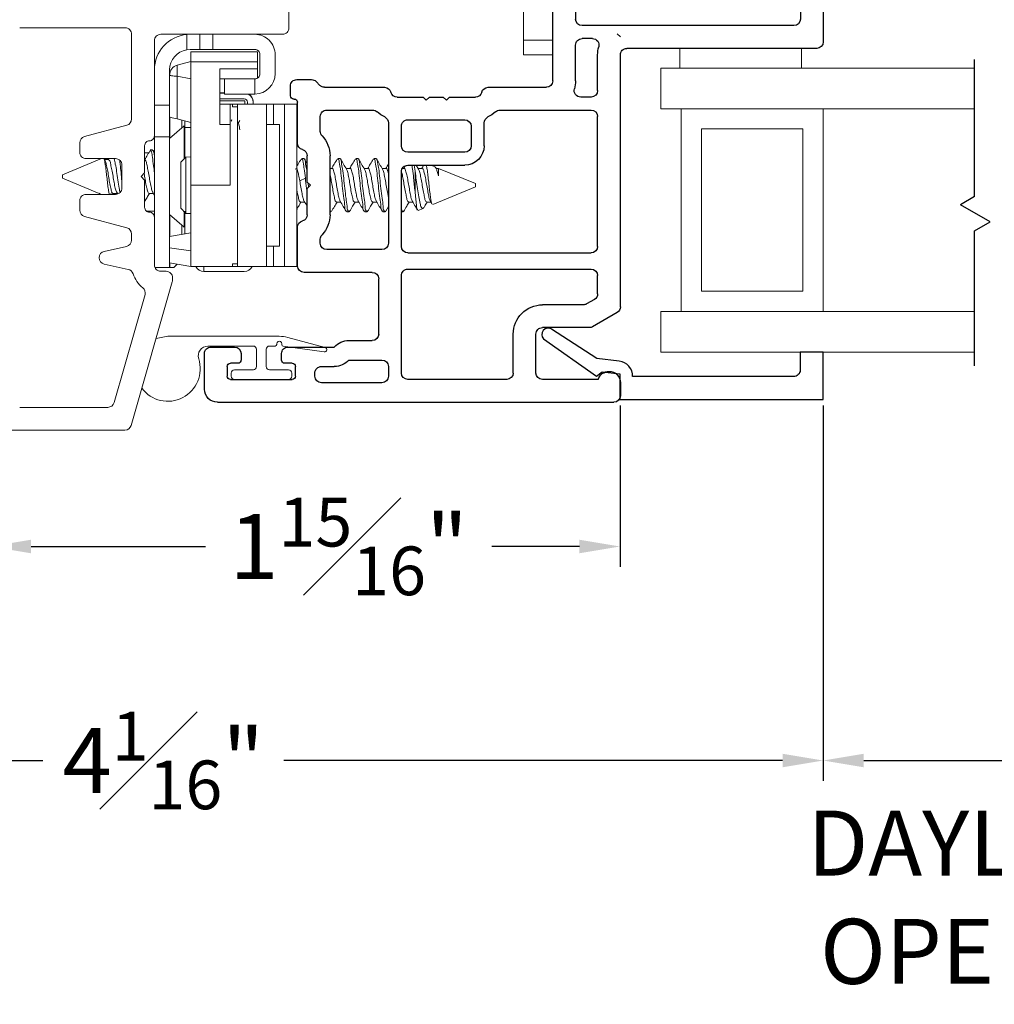
# Model space of a CAD drawing. Extents: x 140.5 to 158.3, y 18.6 to 39.1.
# Drawn here: x 145 to 148, y 18.7 to 21.7 of the extents above; entities that cross this region are included whole.
import ezdxf

# ---------------------------------------------------------------- set-up
doc = ezdxf.new("R2010")
doc.units = 0
doc.header["$LTSCALE"] = 0.3
doc.header["$MEASUREMENT"] = 0
doc.layers.get('0').update_dxf_attribs({"linetype": 'CONTINUOUS'})
doc.layers.get('Defpoints').update_dxf_attribs({"linetype": 'CONTINUOUS'})
for name, color, linetype in [('PART', 7, 'CONTINUOUS'), ('VA5000$0$SECTION', 7, 'CONTINUOUS'), ('VP', 3, 'CONTINUOUS')]:
    doc.layers.add(name, color=color, linetype=linetype)
doc.layers.get('VP').off()
doc.styles.add('ARCHITECTURAL', font='simplex.shx', dxfattribs={"height": 0.2})
doc.dimstyles.new('DIM-MMSTACKED', dxfattribs={"dimscale": 0, "dimtxt": 0.125, "dimasz": 0.125, "dimexe": 0.063, "dimexo": 0.063, "dimgap": 0.07, "dimtad": 0, "dimtih": 1, "dimtoh": 1, "dimdec": 4, "dimzin": 4, "dimdsep": 46, "dimlunit": 4, "dimtxsty": 'ARCHITECTURAL', "dimcen": 0.02, "dimclrt": 7, "dimadec": 0, "dimazin": 0, "dimtfac": 0.75, "dimtdec": 4, "dimtmove": 2, "dimatfit": 3, "dimfxl": 1, "dimfrac": 1, "dimtolj": 1, "dimtzin": 4, "dimarcsym": 0})

# ---------------------------------------------------------------- blocks, each defined once
blk = doc.blocks.new('*D6')
at = {"color": 0, "lineweight": -2, "transparency": 16777216}
for p, q in [((144.91, 20.5811), (144.91, 20.0025)), ((146.8496, 20.4994), (146.8496, 20.0025)), ((145.035, 20.0655), (145.5723, 20.0655)), ((146.7246, 20.0655), (146.4551, 20.0655))]:
    blk.add_line(p, q, dxfattribs=at)
at = {"color": 0, "transparency": 16777216}
for points in [[(145.035, 20.0864), (145.035, 20.0447), (144.91, 20.0655)], [(146.7246, 20.0864), (146.7246, 20.0447), (146.8496, 20.0655)]]:
    blk.add_solid(points, dxfattribs=at)
at = {"layer": 'Defpoints', "color": 0, "transparency": 16777216}
for p in [(144.91, 20.6441), (146.8496, 20.5624), (146.8496, 20.0655)]:
    blk.add_point(p, dxfattribs=at)
at = {"color": 7, "transparency": 16777216, "insert": (146.0137, 20.2155), "char_height": 0.2, "attachment_point": 2, "style": 'ARCHITECTURAL'}
blk.add_mtext('\\A1;1{\\H0.75x;\\S15#16;}"', dxfattribs=at)
blk = doc.blocks.new('*D23')
at = {"color": 0, "lineweight": -2, "transparency": 16777216}
for p, q in [((147.4756, 20.4994), (147.4756, 19.3433)), ((148.5063, 20.4994), (148.5063, 19.3433)), ((147.6006, 19.4063), (148.3813, 19.4063))]:
    blk.add_line(p, q, dxfattribs=at)
at = {"color": 0, "transparency": 16777216}
for points in [[(147.6006, 19.4271), (147.6006, 19.3854), (147.4756, 19.4063)], [(148.3813, 19.4271), (148.3813, 19.3854), (148.5063, 19.4063)]]:
    blk.add_solid(points, dxfattribs=at)
at = {"layer": 'Defpoints', "color": 0, "transparency": 16777216}
for p in [(147.4756, 20.5624), (148.5063, 20.5624), (148.5063, 19.4063)]:
    blk.add_point(p, dxfattribs=at)
at = {"color": 7, "transparency": 16777216, "insert": (148.0653, 19.2519), "char_height": 0.2, "attachment_point": 2, "style": 'ARCHITECTURAL'}
blk.add_mtext('\\A1;DAYLIGHT\\POPENING', dxfattribs=at)
blk = doc.blocks.new('*D25')
at = {"color": 0, "lineweight": -2, "transparency": 16777216}
for p, q in [((147.4756, 20.4994), (147.4756, 19.3433)), ((143.41, 20.2571), (143.41, 19.3433)), ((143.535, 19.4063), (145.0716, 19.4063)), ((147.3506, 19.4063), (145.814, 19.4063))]:
    blk.add_line(p, q, dxfattribs=at)
at = {"color": 0, "transparency": 16777216}
for points in [[(143.535, 19.4271), (143.535, 19.3854), (143.41, 19.4063)], [(147.3506, 19.4271), (147.3506, 19.3854), (147.4756, 19.4063)]]:
    blk.add_solid(points, dxfattribs=at)
at = {"layer": 'Defpoints', "color": 0, "transparency": 16777216}
for p in [(147.4756, 20.5624), (143.41, 20.3201), (147.4756, 19.4063)]:
    blk.add_point(p, dxfattribs=at)
at = {"color": 7, "transparency": 16777216, "insert": (145.4428, 19.5563), "char_height": 0.2, "attachment_point": 2, "style": 'ARCHITECTURAL'}
blk.add_mtext('\\A1;4{\\H0.75x;\\S1#16;}"', dxfattribs=at)
blk = doc.blocks.new('VA5000')
at = {"layer": 'VA5000$0$SECTION', "linetype": 'Continuous'}
blk.add_lwpolyline([(-0.1501, -0.1874, 0.907322), (-0.1205, -0.2125), (-0.0053, -0.0493), (-0.0192, -0.0315), (-0.0125, 0.0231), (0.0665, 0.0231), (0.0665, 0.6491), (-0.0795, 0.6491), (-0.0795, 0.5781), (-0.0245, 0.5781, -0.414214), (-0.0045, 0.5581), (-0.0045, 0.0621, 0.385829), (-0.0521, 0.0206), (-0.0606, -0.0487), (-0.1503, -0.1878)], format="xyb", dxfattribs=at)
blk = doc.blocks.new('VX7266')
at = {"layer": 'PART'}
for p, q in [((-1.115, 0.708), (-1.285, 0.708)), ((-1.305, 0.688), (-1.305, 0.103)), ((-1.095, 0.5557), (-1.095, 0.688)), ((-1.185, 0.638), (-1.215, 0.638)), ((-1.235, 0.618), (-1.235, -0.035)), ((-1.165, 0.5557), (-1.165, 0.618)), ((0.0552, 0.2322), (-1.0802, 0.5364)), ((-0.2398, 0.2388), (-1.0983, 0.4688)), ((-0.225, -0.035), (-0.225, 0.2194)), ((0.07, 0.1859), (0.07, 0.2129)), ((-0.155, -0.035), (-0.155, 0.19)), ((-0.1298, 0.2093), (-0.0148, 0.1785)), ((0, 0.1591), (0, 0.125)), ((0.025, 0.125), (0.0653, 0.1731)), ((0, 0.125), (0.025, 0.125)), ((-2.395, -1.1583), (-2.395, 0.063)), ((-2.335, 0.083), (-2.375, 0.083)), ((-2.1188, 0.073), (-2.1623, -0.0024)), ((-2.1015, 0.083), (-1.325, 0.083)), ((-1.0595, 0.085), (-0.7995, 0.085)), ((-1.0595, 0.045), (-0.7995, 0.045)), ((-2.325, 0.0145), (-2.325, -0.157)), ((-2.0784, 0.003), (-2.0923, -0.0211)), ((-2.0611, 0.013), (-2.005, 0.013)), ((-1.915, 0.013), (-1.515, 0.013)), ((-1.435, 0.013), (-1.325, 0.013)), ((-1.1195, -0.035), (-1.1195, 0.025)), ((-1.0795, -0.035), (-1.0795, 0.025)), ((-0.7795, -0.035), (-0.7795, 0.025)), ((-0.7395, -0.035), (-0.7395, 0.025)), ((0, 0), (0, -0.035)), ((0.025, 0), (0, 0)), ((-2.165, -0.0124), (-2.165, -0.157)), ((-1.985, -0.5715), (-1.985, -0.007)), ((-1.935, -0.5715), (-1.935, -0.007)), ((-1.495, -0.2879), (-1.495, -0.007)), ((-1.455, -0.007), (-1.455, -0.0392)), ((-1.275, -0.0028), (-1.275, -0.035)), ((0.0653, -0.0481), (0.025, 0)), ((-2.095, -0.0311), (-2.095, -0.157)), ((-1.405, -0.055), (-1.295, -0.055)), ((-1.1395, -0.055), (-1.215, -0.055)), ((-0.7995, -0.055), (-1.0595, -0.055)), ((-0.7195, -0.055), (-0.245, -0.055)), ((-0.02, -0.055), (-0.135, -0.055)), ((0.07, -0.145), (0.07, -0.0609)), ((-1.425, -0.3246), (-1.425, -0.145)), ((-1.405, -0.125), (0.01, -0.125)), ((0.02, -0.135), (0.02, -0.155)), ((-2.305, -0.177), (-2.185, -0.177)), ((0.03, -0.165), (0.05, -0.165)), ((-2.325, -0.267), (-2.325, -0.5715)), ((-2.305, -0.247), (-2.185, -0.247)), ((-1.605, -0.3365), (-1.5345, -0.3365)), ((-1.455, -0.443), (-1.455, -0.3634)), ((-1.545, -0.3765), (-1.605, -0.3765)), ((-1.665, -0.5715), (-1.665, -0.3965)), ((-1.625, -0.3965), (-1.625, -0.5715)), ((-1.525, -0.5715), (-1.525, -0.3965)), ((-1.465, -0.453), (-1.455, -0.443)), ((-1.455, -0.463), (-1.465, -0.453)), ((-1.455, -0.505), (-1.455, -0.463)), ((-1.465, -0.515), (-1.455, -0.505)), ((-1.455, -0.525), (-1.465, -0.515)), ((-1.455, -0.6046), (-1.455, -0.525)), ((-2.305, -0.5915), (-2.005, -0.5915)), ((-1.915, -0.5915), (-1.685, -0.5915)), ((-1.605, -0.5915), (-1.545, -0.5915)), ((-2.285, -0.6315), (-2.315, -0.6315)), ((-1.5345, -0.6315), (-1.905, -0.6315)), ((-2.335, -0.6515), (-2.335, -0.8382)), ((-2.265, -0.7535), (-2.265, -0.6515)), ((-2.185, -0.6615), (-2.015, -0.6615)), ((-1.925, -0.6515), (-1.925, -0.8215)), ((-1.425, -0.8282), (-1.425, -0.6434)), ((-2.205, -0.7535), (-2.205, -0.6815)), ((-1.995, -0.6815), (-1.995, -0.8915)), ((-1.495, -0.8215), (-1.495, -0.6801)), ((-2.285, -0.8382), (-2.285, -0.7983)), ((-2.225, -0.9408), (-2.225, -0.7983)), ((-1.8174, -0.8115), (-1.6361, -0.8115)), ((-1.905, -0.8415), (-1.8929, -0.8415)), ((-1.5606, -0.8415), (-1.515, -0.8415)), ((-1.407, -0.8545), (-1.4191, -0.8424)), ((-2.315, -0.8582), (-2.305, -0.8582)), ((-1.7367, -0.8815), (-1.7267, -0.8715)), ((-1.7267, -0.8715), (-1.7167, -0.8815)), ((-1.4011, -0.9135), (-1.4011, -0.8687)), ((-1.8174, -0.8815), (-1.7367, -0.8815)), ((-1.7167, -0.8815), (-1.6361, -0.8815)), ((-2.325, -1.1182), (-2.325, -0.9282)), ((-2.315, -0.9182), (-2.285, -0.9182)), ((-2.275, -0.9282), (-2.275, -0.9507)), ((-1.975, -0.9115), (-1.8561, -0.9115)), ((-1.5974, -0.9115), (-1.4711, -0.9115)), ((-1.4611, -0.9215), (-1.4611, -0.9235)), ((-1.4511, -0.9335), (-1.4211, -0.9335)), ((-2.265, -0.9607), (-2.245, -0.9607)), ((-2.245, -1.0857), (-2.265, -1.0857)), ((-2.275, -1.0958), (-2.275, -1.1182)), ((-2.225, -1.1783), (-2.225, -1.1057)), ((-2.285, -1.1282), (-2.315, -1.1282)), ((-2.355, -1.1983), (-2.245, -1.1983))]:
    blk.add_line(p, q, dxfattribs=at)
for centre, radius, start, end in [((-1.285, 0.688), 0.02, 90, 180), ((-1.115, 0.688), 0.02, 0, 90), ((-1.215, 0.618), 0.02, 90, 180), ((-1.185, 0.618), 0.02, 360, 90), ((-1.075, 0.5557), 0.09, 180, 255), ((-1.075, 0.5557), 0.02, 180, 255), ((-0.245, 0.2194), 0.02, 0, 75), ((0.05, 0.2129), 0.02, 0, 75), ((-0.135, 0.19), 0.02, 75, 180), ((0.05, 0.1859), 0.02, 320, 360), ((-0.02, 0.1591), 0.02, 0, 75), ((-1.325, 0.103), 0.02, 270, 0), ((-2.375, 0.063), 0.02, 90, 180), ((-2.335, 0.048), 0.035, 0, 90), ((-2.1015, 0.063), 0.02, 90, 150), ((-1.0595, 0.025), 0.06, 90, 180), ((-0.7995, 0.025), 0.06, 360, 90), ((-2.335, 0.048), 0.035, 286.6015, 360), ((-1.0595, 0.025), 0.02, 90, 180), ((-0.7995, 0.025), 0.02, 360, 90), ((-2.0611, -0.007), 0.02, 90, 150), ((-2.005, -0.007), 0.02, 0, 90), ((-1.915, -0.007), 0.02, 90, 180), ((-1.515, -0.007), 0.02, 0, 90), ((-1.435, -0.007), 0.02, 90, 180), ((-1.325, 0.103), 0.09, 270, 285.8266), ((-1.295, -0.0028), 0.02, 0, 105.8266), ((-2.145, -0.0124), 0.02, 150, 180), ((-2.075, -0.0311), 0.02, 150, 180), ((-1.435, -0.0392), 0.02, 180, 285.8266), ((-1.405, -0.145), 0.09, 90, 105.8266), ((-1.295, -0.035), 0.02, 270, 0), ((-1.215, -0.035), 0.02, 180, 270), ((-1.1395, -0.035), 0.02, 270, 0), ((-1.0595, -0.035), 0.02, 180, 270), ((-0.7995, -0.035), 0.02, 270, 360), ((-0.7195, -0.035), 0.02, 180, 270), ((-0.245, -0.035), 0.02, 270, 0), ((-0.135, -0.035), 0.02, 180, 270), ((-0.02, -0.035), 0.02, 270, 0), ((0.05, -0.0609), 0.02, 0, 40), ((-1.405, -0.145), 0.02, 90, 180), ((0.01, -0.135), 0.01, 360, 90), ((0.05, -0.145), 0.02, 270, 360), ((-2.305, -0.157), 0.02, 180, 270), ((-2.185, -0.157), 0.02, 270, 0), ((-2.185, -0.157), 0.09, 270, 0), ((0.03, -0.155), 0.01, 180, 270), ((-2.305, -0.267), 0.02, 90, 180), ((-1.435, -0.3634), 0.09, 136.6582, 154.7833), ((-1.515, -0.2879), 0.02, 316.6582, 0), ((-1.5345, -0.3165), 0.02, 270, 334.7833), ((-1.445, -0.3246), 0.02, 284.4775, 0), ((-1.605, -0.3965), 0.06, 90, 180), ((-1.435, -0.3634), 0.02, 104.4775, 180), ((-1.605, -0.3965), 0.02, 90, 180), ((-1.545, -0.3965), 0.02, 0, 90), ((-2.305, -0.5715), 0.02, 180, 270), ((-2.005, -0.5715), 0.02, 270, 0), ((-1.915, -0.5715), 0.02, 180, 270), ((-1.685, -0.5715), 0.02, 270, 0), ((-1.605, -0.5715), 0.02, 180, 270), ((-1.545, -0.5715), 0.02, 270, 0), ((-1.435, -0.6046), 0.02, 180, 255.5225), ((-2.315, -0.6515), 0.02, 90, 180), ((-2.285, -0.6515), 0.02, 0, 90), ((-1.905, -0.6515), 0.02, 90, 180), ((-1.5345, -0.6515), 0.02, 25.2169, 90), ((-1.445, -0.6434), 0.02, 0, 75.5225), ((-2.185, -0.6815), 0.02, 90, 180), ((-2.015, -0.6815), 0.02, 360, 90), ((-1.435, -0.6046), 0.09, 205.2169, 223.3418), ((-1.515, -0.6801), 0.02, 360, 43.3418), ((-2.225, -0.7983), 0.06, 131.8103, 180), ((-2.265, -0.7535), 0.06, 311.8103, 0), ((-1.8174, -0.9015), 0.09, 90, 133.3418), ((-1.6361, -0.9015), 0.09, 46.6582, 90), ((-2.315, -0.8382), 0.02, 180, 270), ((-2.305, -0.8382), 0.02, 270, 0), ((-1.905, -0.8215), 0.02, 180, 270), ((-1.8929, -0.8215), 0.02, 270, 313.3418), ((-1.5606, -0.8215), 0.02, 226.6582, 270), ((-1.515, -0.8215), 0.02, 270, 0), ((-1.405, -0.8282), 0.02, 180, 225), ((-1.4211, -0.8687), 0.02, 0, 45), ((-1.975, -0.8915), 0.02, 180, 270), ((-1.8561, -0.8915), 0.02, 270, 345.5225), ((-1.8174, -0.9015), 0.02, 90, 165.5225), ((-1.6361, -0.9015), 0.02, 14.4775, 90), ((-1.5974, -0.8915), 0.02, 194.4775, 270), ((-2.315, -0.9282), 0.01, 90, 180), ((-2.285, -0.9282), 0.01, 360, 90), ((-1.4711, -0.9215), 0.01, 0, 90), ((-1.4511, -0.9235), 0.01, 180, 270), ((-1.4211, -0.9135), 0.02, 270, 0), ((-2.265, -0.9507), 0.01, 180, 270), ((-2.245, -0.9408), 0.02, 270, 0), ((-2.265, -1.0958), 0.01, 90, 180), ((-2.245, -1.1057), 0.02, 0, 90), ((-2.315, -1.1182), 0.01, 180, 270), ((-2.285, -1.1182), 0.01, 270, 0), ((-2.355, -1.1583), 0.04, 180, 270), ((-2.245, -1.1783), 0.02, 270, 0)]:
    blk.add_arc(centre, radius, start, end, dxfattribs=at)

msp = doc.modelspace()

# ---------------------------------------------------------------- linework, layer by layer
at = {"color": 7, "linetype": 'Continuous', "lineweight": 15}
for p, q in [((146.55264, 22.19488), (146.55264, 21.62488)), ((145.82952, 21.88075), (145.82952, 21.66315)), ((145.00002, 21.66315), (145.32502, 21.66315)), ((145.34502, 21.64315), (145.34502, 21.38237)), ((145.80952, 21.64315), (145.43502, 21.64315)), ((145.51502, 21.59538), (145.51502, 21.64271)), ((145.55502, 21.59615), (145.55502, 21.64315)), ((145.59502, 21.64315), (145.59502, 21.59615)), ((146.64265, 21.62488), (146.55264, 21.62488)), ((146.55264, 21.62488), (146.55264, 21.57988)), ((146.85064, 21.63488), (146.84065, 21.64488)), ((145.41502, 21.62315), (145.41502, 21.33015)), ((145.51502, 21.59538), (145.52482, 21.59615)), ((145.55502, 21.59615), (145.52482, 21.59615)), ((145.59502, 21.59615), (145.55502, 21.59615)), ((145.59502, 21.59615), (145.72502, 21.59615)), ((147.03364, 21.59898), (147.03364, 21.53898)), ((147.03364, 21.59898), (147.40865, 21.59898)), ((147.40865, 21.59898), (147.40865, 21.53898)), ((145.52702, 21.58915), (145.73302, 21.58915)), ((145.52702, 21.55815), (145.52702, 21.58915)), ((145.73302, 21.58915), (145.73302, 21.55815)), ((145.74002, 21.52115), (145.74002, 21.58115)), ((145.78702, 21.52195), (145.78702, 21.58035)), ((146.64265, 21.57988), (146.55264, 21.57988)), ((145.46202, 21.53335), (145.46202, 21.51803)), ((145.52702, 21.55915), (145.485, 21.54789)), ((145.485, 21.54789), (145.485, 21.51419)), ((145.73302, 21.55815), (145.52702, 21.55815)), ((145.52702, 21.17815), (145.52702, 21.55815)), ((145.61702, 21.53715), (145.73302, 21.53715)), ((145.61702, 21.53715), (145.61702, 21.36515)), ((145.73302, 21.55815), (145.73302, 21.53715)), ((145.73302, 21.53715), (145.73302, 21.50846)), ((146.97564, 21.41398), (146.97564, 21.53898)), ((147.94215, 21.53898), (146.97564, 21.53898)), ((145.46202, 21.42515), (145.46202, 21.51795)), ((145.52702, 21.50623), (145.485, 21.51419)), ((145.485, 21.51419), (145.485, 21.38241)), ((145.65027, 21.50615), (145.61702, 21.50615)), ((145.63102, 21.45915), (145.63102, 21.50615)), ((145.65027, 21.50615), (145.72502, 21.50615)), ((145.72502, 21.50615), (145.72502, 21.45915)), ((145.63102, 21.46268), (145.61702, 21.46266)), ((145.61702, 21.46189), (145.63102, 21.46189)), ((145.61702, 21.44389), (145.69182, 21.44389)), ((145.72422, 21.45915), (145.63102, 21.45915)), ((145.72502, 21.45915), (145.72422, 21.45915)), ((145.46202, 21.42515), (145.41502, 21.42515)), ((145.46202, 21.42515), (145.46202, 21.32747)), ((145.69382, 21.43826), (145.61702, 21.43826)), ((145.69382, 21.42821), (145.61702, 21.42821)), ((145.61702, 21.42815), (145.64802, 21.42815)), ((145.65602, 21.42815), (145.64802, 21.42815)), ((145.64802, 21.42815), (145.64802, 21.36515)), ((145.65602, 21.42815), (145.65602, 21.42021)), ((145.67102, 21.42021), (145.65602, 21.42021)), ((145.76072, 21.42815), (145.67102, 21.42815)), ((145.67102, 20.92815), (145.67102, 21.42815)), ((145.67102, 21.42021), (145.67102, 20.93609)), ((145.69382, 21.42821), (145.69382, 21.43826)), ((145.69382, 21.42815), (145.69382, 21.42821)), ((145.70182, 21.42815), (145.70182, 21.43389)), ((145.71979, 21.43603), (145.71982, 21.43475)), ((145.71982, 21.43475), (145.71982, 21.43389)), ((145.71982, 21.43389), (145.71982, 21.42815)), ((145.76072, 21.42815), (145.76072, 20.92815)), ((145.76072, 21.42815), (145.78243, 21.42815)), ((145.81545, 21.42815), (145.78243, 21.42815)), ((145.81545, 20.92815), (145.81545, 21.42815)), ((145.81545, 21.42815), (145.85372, 21.42815)), ((145.85372, 21.42815), (145.85372, 20.92815)), ((147.03814, 21.41398), (146.97564, 21.41398)), ((147.03814, 21.41398), (147.03814, 20.78898)), ((147.94215, 21.41398), (147.03814, 21.41398)), ((147.47565, 21.41398), (147.47565, 20.78898)), ((145.46282, 21.32284), (145.46282, 21.38835)), ((145.52702, 21.37115), (145.485, 21.38241)), ((145.33019, 21.36305), (145.19984, 21.32812)), ((145.50688, 21.36115), (145.46202, 21.32215)), ((145.50688, 21.26804), (145.50688, 21.36115)), ((145.50882, 21.37603), (145.50882, 21.26171)), ((145.52702, 21.35615), (145.50882, 21.35615)), ((145.64802, 21.36515), (145.61702, 21.36515)), ((145.64802, 21.17815), (145.64802, 21.36515)), ((145.65314, 21.37915), (145.65178, 21.37531)), ((145.67802, 21.37793), (145.67318, 21.36964)), ((145.80072, 21.36565), (145.76072, 21.36565)), ((145.80072, 21.36565), (145.80072, 20.99065)), ((147.10064, 20.85148), (147.10064, 21.35148)), ((147.10064, 21.35148), (147.41315, 21.35148)), ((147.41315, 21.35148), (147.41315, 20.85148)), ((145.41502, 21.33015), (145.41502, 21.32747)), ((145.46202, 21.32747), (145.41502, 21.32747)), ((145.41502, 21.08015), (145.41502, 21.32747)), ((145.46202, 21.02058), (145.46202, 21.32747)), ((145.18502, 21.3088), (145.18502, 21.28015)), ((145.38502, 21.30015), (145.38502, 21.21615)), ((145.2526, 21.26015), (145.13188, 21.21015)), ((145.20502, 21.26015), (145.29502, 21.26015)), ((145.26256, 21.25502), (145.25948, 21.26015)), ((145.27437, 21.26015), (145.27254, 21.25708)), ((145.39779, 21.27815), (145.38502, 21.27815)), ((145.40926, 21.28715), (145.40231, 21.28715)), ((145.41502, 21.27889), (145.41086, 21.28593)), ((145.5117, 21.26474), (145.49672, 21.24896)), ((145.50688, 21.25967), (145.50688, 21.26804)), ((145.52702, 21.26554), (145.5117, 21.26474)), ((145.5117, 21.26474), (145.5117, 21.09156)), ((145.87579, 21.26015), (145.86885, 21.26015)), ((145.98691, 21.26015), (145.97996, 21.26015)), ((146.04246, 21.26015), (146.03551, 21.26015)), ((146.09801, 21.26015), (146.09107, 21.26015)), ((145.27384, 21.25708), (145.26132, 21.25708)), ((145.31502, 21.24015), (145.31502, 21.17015)), ((145.49672, 21.24896), (145.49672, 21.10734)), ((145.85532, 21.25265), (145.85372, 21.25265)), ((145.85532, 21.23994), (145.85532, 21.25265)), ((145.88615, 21.24382), (145.87762, 21.25836)), ((145.9626, 21.23008), (145.95615, 21.23008)), ((146.01815, 21.23008), (146.00546, 21.23008)), ((146.07371, 21.23008), (146.06102, 21.23008)), ((146.12927, 21.23008), (146.11658, 21.23008)), ((146.18482, 21.23008), (146.17894, 21.23008)), ((146.18752, 21.2368), (146.18349, 21.23008)), ((146.21511, 21.23988), (146.21812, 21.22144)), ((146.22891, 21.22802), (146.22187, 21.23988)), ((146.24038, 21.23008), (146.22769, 21.23008)), ((146.27964, 21.23467), (146.26707, 21.23988)), ((146.29072, 21.23008), (146.28204, 21.23008)), ((146.40402, 21.18315), (146.29072, 21.23008)), ((146.29072, 21.20711), (146.29072, 21.23008)), ((145.13188, 21.21015), (145.13188, 21.20015)), ((145.13188, 21.20015), (145.24518, 21.15322)), ((145.38502, 21.21615), (145.37402, 21.20515)), ((145.37402, 21.20515), (145.38502, 21.19415)), ((145.88027, 21.20028), (145.86291, 21.19216)), ((146.21812, 21.15876), (146.21812, 21.22144)), ((145.38502, 21.19415), (145.38502, 21.11015)), ((145.52702, 20.97609), (145.52702, 21.17815)), ((145.64802, 21.17815), (145.52702, 21.17815)), ((145.8888, 21.1855), (145.89025, 21.17193)), ((146.27267, 21.11874), (146.40402, 21.17315)), ((146.40402, 21.17315), (146.40402, 21.18315)), ((145.29502, 21.15015), (145.20502, 21.15015)), ((145.24518, 21.15346), (145.24518, 21.15322)), ((145.24621, 21.15279), (145.2526, 21.15015)), ((145.28726, 21.15015), (145.2891, 21.15322)), ((145.28773, 21.15322), (145.30108, 21.15322)), ((145.39884, 21.15322), (145.41144, 21.15322)), ((145.41041, 21.15495), (145.41502, 21.14721)), ((145.18502, 21.13015), (145.18502, 21.1015)), ((145.86538, 21.12622), (145.87794, 21.12622)), ((145.97649, 21.12622), (145.98905, 21.12622)), ((146.03205, 21.12622), (146.0446, 21.12622)), ((146.0876, 21.12622), (146.10016, 21.12622)), ((146.12762, 21.09794), (146.13614, 21.11248)), ((146.19871, 21.12622), (146.21127, 21.12622)), ((146.25427, 21.12622), (146.26683, 21.12622)), ((146.26541, 21.12858), (146.27022, 21.12057)), ((145.19984, 21.08218), (145.33019, 21.04725)), ((145.39102, 21.09815), (145.41502, 21.09815)), ((145.41502, 21.08015), (145.41502, 20.93315)), ((145.46202, 21.08815), (145.50688, 21.04915)), ((145.46202, 21.07815), (145.46282, 21.07815)), ((145.46282, 21.02083), (145.46282, 21.08745)), ((145.49672, 21.10734), (145.5117, 21.09156)), ((145.50688, 21.04915), (145.50688, 21.09815)), ((145.50882, 21.09815), (145.50882, 21.02894)), ((145.5117, 21.09156), (145.52702, 21.09075)), ((145.85372, 21.10365), (145.85532, 21.10365)), ((145.85532, 21.10365), (145.85532, 21.10605)), ((145.95615, 21.09615), (145.95913, 21.09615)), ((145.95666, 21.09919), (145.95913, 21.09752)), ((146.00774, 21.09615), (146.01468, 21.09615)), ((146.01579, 21.09677), (146.01655, 21.09903)), ((146.06329, 21.09615), (146.07024, 21.09615)), ((146.07135, 21.09677), (146.0721, 21.09903)), ((146.11885, 21.09615), (146.12579, 21.09615)), ((146.1269, 21.09677), (146.12766, 21.09903)), ((146.17614, 21.09615), (146.18135, 21.09615)), ((146.18246, 21.09677), (146.18321, 21.09903)), ((146.22787, 21.10019), (146.243, 21.10645)), ((145.34502, 21.02793), (145.34502, 21.00933)), ((145.46202, 21.02069), (145.52702, 21.03215)), ((145.46202, 20.98536), (145.46202, 21.02058)), ((145.32935, 20.9898), (145.26069, 20.97458)), ((145.76072, 20.99065), (145.80072, 20.99065)), ((145.46202, 20.98536), (145.52702, 20.97609)), ((145.46202, 20.9788), (145.46202, 20.98536)), ((145.46202, 20.92515), (145.46202, 20.9788)), ((145.52702, 20.92815), (145.52702, 20.97609)), ((145.26069, 20.93553), (145.33458, 20.91915)), ((145.46202, 20.93961), (145.52702, 20.92815)), ((145.46282, 20.92515), (145.46282, 20.93947)), ((145.47482, 20.92515), (145.48519, 20.93552)), ((145.52702, 20.92815), (145.64802, 20.92815)), ((145.56782, 20.91289), (145.56782, 20.92815)), ((145.64802, 20.92815), (145.65602, 20.92815)), ((145.67102, 20.93609), (145.65602, 20.93609)), ((145.65602, 20.93609), (145.65602, 20.92815)), ((145.67102, 20.92821), (145.65602, 20.92821)), ((145.76072, 20.92815), (145.67102, 20.92815)), ((145.78243, 20.92815), (145.76072, 20.92815)), ((145.81545, 20.92815), (145.78243, 20.92815)), ((145.85372, 20.92815), (145.81545, 20.92815)), ((145.46202, 20.92515), (145.41669, 20.92515)), ((145.43502, 20.91315), (145.45102, 20.91315)), ((145.47482, 20.92515), (145.46282, 20.92515)), ((145.69182, 20.91289), (145.56782, 20.91289)), ((145.47025, 20.88045), (145.34356, 20.43864)), ((145.47102, 20.89315), (145.47102, 20.88596)), ((145.38618, 20.84123), (145.29081, 20.50864)), ((147.41315, 20.85148), (147.10064, 20.85148)), ((146.97564, 20.66398), (146.97564, 20.78898)), ((147.03814, 20.78898), (146.97564, 20.78898)), ((147.94215, 20.78898), (147.03814, 20.78898)), ((145.4564, 20.71288), (145.42026, 20.70612)), ((145.79989, 20.71288), (145.4564, 20.71288)), ((145.7919, 20.68788), (145.7919, 20.68988)), ((145.80789, 20.68988), (145.80789, 20.68724)), ((145.9412, 20.67864), (145.8257, 20.70949)), ((145.58009, 20.68288), (145.7199, 20.68288)), ((145.72989, 20.67288), (145.72989, 20.61988)), ((145.7599, 20.61988), (145.7599, 20.67288)), ((145.76989, 20.68288), (145.7869, 20.68288)), ((145.81221, 20.68228), (145.93844, 20.66494)), ((145.82973, 20.67988), (145.82689, 20.67988)), ((147.94215, 20.66398), (146.97564, 20.66398)), ((145.65139, 20.59988), (145.65139, 20.58988)), ((145.7199, 20.60988), (145.66139, 20.60988)), ((145.8284, 20.60988), (145.76989, 20.60988)), ((145.8384, 20.58988), (145.8384, 20.59988)), ((145.66139, 20.57988), (145.8284, 20.57988)), ((145.27158, 20.49415), (145.00002, 20.49415)), ((145.32433, 20.42415), (144.91002, 20.42415))]:
    msp.add_line(p, q, dxfattribs=at)
for p, q in [((147.94215, 21.14358), (147.94215, 21.56565)), ((147.94215, 21.14358), (147.89823, 21.11823)), ((147.99003, 21.06522), (147.89823, 21.11823)), ((147.94215, 21.03758), (147.99003, 21.06522)), ((147.94215, 20.62228), (147.94215, 21.03758))]:
    msp.add_line(p, q)
at = {"color": 8, "linetype": 'Continuous', "lineweight": 15}
for p, q in [((145.78243, 21.42815), (145.78243, 21.36565)), ((145.50003, 21.35519), (145.50003, 21.37838)), ((145.27939, 21.15015), (145.28411, 21.15763)), ((145.29799, 21.15763), (145.30194, 21.15138)), ((145.50003, 21.02739), (145.50003, 21.0551)), ((145.78243, 20.99065), (145.78243, 20.92815))]:
    msp.add_line(p, q, dxfattribs=at)
at = {"color": 7, "linetype": 'Continuous', "lineweight": 15, "flags": 128}
msp.add_lwpolyline([(145.46202, 21.38857), (145.46256, 21.38842), (145.46416, 21.38799), (145.46677, 21.38729), (145.47029, 21.38635), (145.47461, 21.38519), (145.47957, 21.38386), (145.485, 21.38241)], dxfattribs=at)
at = {"color": 7, "linetype": 'Continuous', "lineweight": 15}
for centre, radius, start, end in [((145.32502, 21.64315), 0.02, 359.99709, 89.99724), ((145.80952, 21.66315), 0.02, 269.98896, 0.00327), ((145.43502, 21.62315), 0.02, 90.0024, 180.00306), ((145.52482, 21.53335), 0.1098, 95.12175, 179.99909), ((145.72422, 21.58035), 0.0628, 359.99889, 90.00184), ((145.52482, 21.53335), 0.0628, 98.97931, 179.99716), ((145.72502, 21.58115), 0.015, 359.99692, 90.00196), ((145.49302, 21.51795), 0.031, 104.99427, 180.00155), ((145.72422, 21.52195), 0.0628, 270.73098, 0.00057), ((145.72502, 21.52115), 0.015, 269.99804, 0.00308), ((145.69181, 21.43389), 0.01001, 0.04353, 89.96445), ((145.69181, 21.43389), 0.02801, 0.01859, 64.40146), ((145.69183, 21.43475), 0.02799, 2.61308, 60.65414), ((145.32502, 21.38237), 0.02, 285.00187, 359.98912), ((145.20501, 21.30881), 0.01999, 104.99083, 180.01747), ((145.40002, 21.33015), 0.015, 269.99804, 0.00308), ((145.40002, 21.30015), 0.015, 89.99756, 180.00328), ((145.20502, 21.28015), 0.02, 179.99694, 269.9976), ((145.29502, 21.24015), 0.02, 359.99673, 90.01104), ((145.29502, 21.17015), 0.02, 269.98896, 0.00327), ((145.20502, 21.13015), 0.02, 90.0024, 180.00306), ((145.40002, 21.11015), 0.015, 179.99644, 270.00244), ((145.20501, 21.10149), 0.01999, 179.98253, 255.00917), ((145.40002, 21.08015), 0.015, 359.99692, 90.00196), ((145.32502, 21.02793), 0.02, 0.01109, 74.99813), ((145.32502, 21.00933), 0.02, 282.50123, 359.99988), ((145.26502, 20.95506), 0.02, 102.50132, 257.49868), ((145.43502, 20.93315), 0.02, 179.99658, 269.99796), ((145.56783, 20.94091), 0.02801, 207.09212, 269.98354), ((145.69181, 20.94091), 0.02801, 270.01457, 332.90976), ((145.33026, 20.89963), 0.01999, 17.73136, 77.50849), ((145.43505, 20.93318), 0.09004, 197.7542, 231.76485), ((145.45102, 20.89315), 0.02, 359.99688, 90.01068), ((145.45075, 20.886), 0.02027, 344.11196, 359.89596), ((145.36697, 20.84675), 0.01998, 343.96617, 51.79673), ((145.7869, 20.68788), 0.005, 270.01549, 0.003), ((145.7999, 20.68988), 0.008, 359.9979, 180.0021), ((145.79989, 20.61285), 0.10003, 75.04767, 89.99946), ((145.81289, 20.68723), 0.005, 179.95734, 262.19845), ((145.58009, 20.65288), 0.03, 89.99577, 197.92462), ((145.71989, 20.67288), 0.01, 359.99616, 89.98451), ((145.7699, 20.67288), 0.01, 90.01549, 180.00384), ((145.9394, 20.67188), 0.007, 262.18335, 75.0352), ((145.45639, 20.61288), 0.1, 216.81551, 17.92022), ((145.6614, 20.59987), 0.01001, 90.0345, 179.95794), ((145.71989, 20.61988), 0.01, 270.01549, 0.00384), ((145.7699, 20.61988), 0.01, 179.99616, 269.98451), ((145.8284, 20.59988), 0.01, 359.99616, 90.0114), ((145.6614, 20.58988), 0.01001, 180.04206, 269.9655), ((145.8284, 20.58988), 0.01, 269.9886, 0.00384), ((145.27158, 20.51415), 0.02, 270.01038, 343.99417), ((146.22302, 20.52991), 0.02003, 270.01045, 284.91984), ((145.32434, 20.44414), 0.01999, 269.9862, 344.01836)]:
    msp.add_arc(centre, radius, start, end, dxfattribs=at)
for points, knots in [([(145.485, 21.54789), (145.48176, 21.54668), (145.47496, 21.54413), (145.46788, 21.53686), (145.46302, 21.5279), (145.46239, 21.52159), (145.46202, 21.51795)], [0, 0, 0, 0, 0.2540446, 0.5340158, 0.7312839, 1, 1, 1, 1]), ([(145.485, 21.51419), (145.48187, 21.51429), (145.47602, 21.51448), (145.46912, 21.51554), (145.46421, 21.51608), (145.46263, 21.51743), (145.46202, 21.51795)], [0, 0, 0, 0, 0.3959994, 0.7400085, 0.9003833, 1, 1, 1, 1]), ([(145.65301, 21.37908), (145.65277, 21.37958), (145.65228, 21.38058), (145.65285, 21.37963), (145.65314, 21.37915)], [0, 0, 0, 0, 0.50051495, 1, 1, 1, 1]), ([(145.67802, 21.34917), (145.67768, 21.35218), (145.6771, 21.35738), (145.6757, 21.3636), (145.67521, 21.368), (145.6737, 21.36918), (145.67327, 21.36951)], [0, 0, 0, 0, 0.4239139, 0.7348405, 0.924433, 1, 1, 1, 1]), ([(145.25904, 21.26025), (145.25925, 21.26007), (145.26171, 21.25788), (145.26165, 21.24889), (145.26485, 21.23597), (145.26684, 21.21819), (145.26911, 21.19878), (145.27125, 21.17932), (145.27337, 21.16314), (145.27511, 21.15364), (145.27575, 21.15015)], [0, 0, 0, 0, 0.0075403, 0.087545, 0.2130775, 0.3789388, 0.5617668, 0.7403835, 0.9046167, 1, 1, 1, 1]), ([(145.30914, 21.15609), (145.30832, 21.16037), (145.30586, 21.17316), (145.30273, 21.19486), (145.29908, 21.21972), (145.2952, 21.24161), (145.2921, 21.25456), (145.29076, 21.26015)], [0, 0, 0, 0, 0.1237241, 0.3695691, 0.622002, 0.8369186, 1, 1, 1, 1]), ([(145.40301, 21.28692), (145.40005, 21.28195), (145.39413, 21.272), (145.38823, 21.26204), (145.38528, 21.25705)], [0, 0, 0, 0, 0.4992366, 1, 1, 1, 1]), ([(145.41502, 21.21667), (145.41429, 21.22388), (145.41266, 21.23996), (145.4088, 21.26113), (145.40821, 21.27864), (145.40357, 21.28504), (145.40231, 21.28677)], [0, 0, 0, 0, 0.3018361, 0.673172, 0.9117336, 1, 1, 1, 1]), ([(145.41502, 21.26943), (145.41472, 21.27363), (145.41427, 21.28), (145.41053, 21.28505), (145.40926, 21.28677)], [0, 0, 0, 0, 0.6588474, 1, 1, 1, 1]), ([(145.86711, 21.2576), (145.86813, 21.25847), (145.87221, 21.26195), (145.87351, 21.24261), (145.87771, 21.2279), (145.87934, 21.21031), (145.88027, 21.20028)], [0, 0, 0, 0, 0.0540553, 0.2147395, 0.5521066, 1, 1, 1, 1]), ([(145.87579, 21.25878), (145.87618, 21.25907), (145.87949, 21.2616), (145.88021, 21.24185), (145.88417, 21.23053), (145.88551, 21.21609), (145.88615, 21.20921)], [0, 0, 0, 0, 0.025412, 0.2200097, 0.6285056, 1, 1, 1, 1]), ([(145.97827, 21.25764), (145.97928, 21.25849), (145.98333, 21.26194), (145.98462, 21.24258), (145.98884, 21.22801), (145.9914, 21.19859), (145.99486, 21.16913), (145.99756, 21.1395), (146.00238, 21.11793), (146.00156, 21.1012), (146.00687, 21.09804), (146.00774, 21.09752)], [0, 0, 0, 0, 0.0199754, 0.0806649, 0.2080632, 0.3772086, 0.5658996, 0.7506915, 0.8928287, 0.9823436, 1, 1, 1, 1]), ([(145.98691, 21.25878), (145.98729, 21.25907), (145.9906, 21.2616), (145.99132, 21.24187), (145.99589, 21.22834), (145.9983, 21.19847), (146.00181, 21.16916), (146.00451, 21.13949), (146.00932, 21.11794), (146.0085, 21.1012), (146.01381, 21.09804), (146.01468, 21.09752)], [0, 0, 0, 0, 0.008022, 0.0694433, 0.1984013, 0.3696078, 0.5606018, 0.7476524, 0.8915206, 0.9821281, 1, 1, 1, 1]), ([(146.03383, 21.25764), (146.03483, 21.25849), (146.03889, 21.26194), (146.04017, 21.24259), (146.04439, 21.228), (146.04695, 21.19859), (146.05041, 21.16913), (146.05312, 21.1395), (146.05794, 21.11793), (146.05711, 21.1012), (146.06242, 21.09804), (146.06329, 21.09752)], [0, 0, 0, 0, 0.0199982, 0.0806781, 0.2080746, 0.3772177, 0.5659061, 0.7506987, 0.8928302, 0.9823439, 1, 1, 1, 1]), ([(146.04246, 21.25878), (146.04284, 21.25907), (146.04616, 21.2616), (146.04689, 21.24187), (146.05144, 21.22834), (146.05385, 21.19847), (146.05737, 21.16916), (146.06006, 21.13949), (146.06488, 21.11794), (146.06406, 21.1012), (146.06937, 21.09804), (146.07024, 21.09752)], [0, 0, 0, 0, 0.0080219, 0.0694517, 0.1984039, 0.3696091, 0.5606047, 0.7476505, 0.8915215, 0.9821282, 1, 1, 1, 1]), ([(146.08939, 21.25764), (146.09039, 21.25849), (146.09444, 21.26194), (146.09572, 21.24258), (146.09995, 21.22801), (146.1025, 21.19859), (146.10597, 21.16913), (146.10868, 21.1395), (146.11349, 21.11793), (146.11267, 21.1012), (146.11797, 21.09804), (146.11885, 21.09752)], [0, 0, 0, 0, 0.0199756, 0.0806568, 0.2080608, 0.3772042, 0.5658967, 0.7506933, 0.8928279, 0.9823435, 1, 1, 1, 1]), ([(146.09801, 21.25878), (146.0984, 21.25907), (146.10172, 21.26159), (146.10243, 21.24187), (146.107, 21.22834), (146.10942, 21.19848), (146.11293, 21.16916), (146.11561, 21.13949), (146.12044, 21.11794), (146.11961, 21.1012), (146.12492, 21.09804), (146.12579, 21.09752)], [0, 0, 0, 0, 0.0080451, 0.0694651, 0.1984154, 0.3696214, 0.5606112, 0.7476543, 0.8915231, 0.9821285, 1, 1, 1, 1]), ([(145.28411, 21.15763), (145.28292, 21.16145), (145.27997, 21.17095), (145.27682, 21.18722), (145.27376, 21.20622), (145.27079, 21.22526), (145.26647, 21.24037), (145.26584, 21.25125), (145.26278, 21.25409), (145.26245, 21.25439)], [0, 0, 0, 0, 0.1207312, 0.299714, 0.4987169, 0.7027901, 0.8747949, 0.9867318, 1, 1, 1, 1]), ([(145.29799, 21.15763), (145.2968, 21.16145), (145.29385, 21.17095), (145.29071, 21.18722), (145.28767, 21.20623), (145.2846, 21.22521), (145.28059, 21.24051), (145.27925, 21.25228), (145.2751, 21.25578), (145.27384, 21.25684)], [0, 0, 0, 0, 0.1166336, 0.2895324, 0.4817887, 0.6789357, 0.8451027, 0.9532405, 1, 1, 1, 1]), ([(145.30812, 21.25493), (145.30865, 21.2506), (145.31021, 21.23799), (145.31231, 21.21649), (145.3138, 21.19726), (145.31483, 21.18635), (145.31502, 21.18431)], [0, 0, 0, 0, 0.1845198, 0.5370896, 0.9131286, 1, 1, 1, 1]), ([(145.41059, 21.15571), (145.41007, 21.15634), (145.40699, 21.16007), (145.40569, 21.17132), (145.40157, 21.18709), (145.39885, 21.20627), (145.3957, 21.22521), (145.39167, 21.2405), (145.39042, 21.25214), (145.38642, 21.25554), (145.3853, 21.2565)], [0, 0, 0, 0, 0.0230977, 0.1375749, 0.3072863, 0.4959808, 0.6894829, 0.8525871, 0.9587125, 1, 1, 1, 1]), ([(145.84902, 21.22815), (145.85032, 21.22898), (145.85393, 21.23127), (145.85666, 21.21989), (145.86009, 21.20938), (145.86189, 21.1984), (145.86291, 21.19216)], [0, 0, 0, 0, 0.0904257, 0.2520656, 0.5753958, 1, 1, 1, 1]), ([(145.86714, 21.25866), (145.86411, 21.25349), (145.85966, 21.24593), (145.85515, 21.23841), (145.85372, 21.23603)], [0, 0, 0, 0, 0.6832048, 1, 1, 1, 1]), ([(145.97832, 21.25877), (145.97525, 21.25356), (145.96961, 21.24397), (145.96388, 21.23443), (145.96127, 21.23008)], [0, 0, 0, 0, 0.5437906, 1, 1, 1, 1]), ([(145.9626, 21.22921), (145.96298, 21.22941), (145.96557, 21.23076), (145.96758, 21.21928), (145.97128, 21.2097), (145.97414, 21.19117), (145.97727, 21.17229), (145.98094, 21.15402), (145.9833, 21.13915), (145.98654, 21.13145), (145.98778, 21.12849)], [0, 0, 0, 0, 0.0114091, 0.0772704, 0.2089603, 0.3819137, 0.5744712, 0.7633876, 0.9091727, 1, 1, 1, 1]), ([(146.00669, 21.22802), (146.00366, 21.2331), (145.99757, 21.24332), (145.99156, 21.25357), (145.98854, 21.25873)], [0, 0, 0, 0, 0.4976373, 1, 1, 1, 1]), ([(146.03388, 21.25877), (146.03081, 21.25356), (146.02516, 21.24397), (146.01944, 21.23443), (146.01683, 21.23008)], [0, 0, 0, 0, 0.5437906, 1, 1, 1, 1]), ([(146.01815, 21.22921), (146.01854, 21.22941), (146.02113, 21.23076), (146.02313, 21.21928), (146.02683, 21.2097), (146.0297, 21.19117), (146.03282, 21.17229), (146.03649, 21.15402), (146.03885, 21.13915), (146.04209, 21.13145), (146.04333, 21.12849)], [0, 0, 0, 0, 0.01140909, 0.07727031, 0.20896011, 0.38192169, 0.5744716, 0.76338776, 0.90917275, 1, 1, 1, 1]), ([(146.06224, 21.22802), (146.05921, 21.2331), (146.05313, 21.24331), (146.04712, 21.25357), (146.0441, 21.25873)], [0, 0, 0, 0, 0.4976704, 1, 1, 1, 1]), ([(146.08943, 21.25877), (146.08636, 21.25356), (146.08072, 21.24397), (146.075, 21.23443), (146.07238, 21.23008)], [0, 0, 0, 0, 0.54375794, 1, 1, 1, 1]), ([(146.07371, 21.22921), (146.07409, 21.22941), (146.07669, 21.23075), (146.07868, 21.21928), (146.08239, 21.2097), (146.08525, 21.19117), (146.08837, 21.17229), (146.09205, 21.15402), (146.09441, 21.13915), (146.09764, 21.13145), (146.09889, 21.12849)], [0, 0, 0, 0, 0.0114497, 0.0772887, 0.2089873, 0.3819367, 0.5744823, 0.7634024, 0.9091748, 1, 1, 1, 1]), ([(146.1178, 21.22802), (146.11477, 21.2331), (146.10869, 21.24332), (146.10268, 21.25357), (146.09966, 21.25873)], [0, 0, 0, 0, 0.4976373, 1, 1, 1, 1]), ([(146.13614, 21.2438), (146.13601, 21.24358), (146.13332, 21.23898), (146.13056, 21.23442), (146.12794, 21.23008)], [0, 0, 0, 0, 0.0475983, 1, 1, 1, 1]), ([(146.12927, 21.22921), (146.12965, 21.22941), (146.13224, 21.23076), (146.13387, 21.22141), (146.13531, 21.21691), (146.13614, 21.21431)], [0, 0, 0, 0, 0.0679903, 0.46035409, 1, 1, 1, 1]), ([(146.18482, 21.22921), (146.1852, 21.22941), (146.1878, 21.23076), (146.1898, 21.21928), (146.1935, 21.2097), (146.19636, 21.19117), (146.19949, 21.17229), (146.20316, 21.15402), (146.20552, 21.13915), (146.20876, 21.13145), (146.21, 21.12849)], [0, 0, 0, 0, 0.0114091, 0.0772704, 0.2089603, 0.3819137, 0.5744712, 0.7633876, 0.9091727, 1, 1, 1, 1]), ([(146.20826, 21.23988), (146.20894, 21.23613), (146.21131, 21.22302), (146.21331, 21.20296), (146.21574, 21.17965), (146.21732, 21.16581), (146.21812, 21.15876)], [0, 0, 0, 0, 0.1397224, 0.4890043, 0.739336, 1, 1, 1, 1]), ([(146.24492, 21.23988), (146.2448, 21.23967), (146.24286, 21.2364), (146.24089, 21.23314), (146.23905, 21.23008)], [0, 0, 0, 0, 0.0618699, 1, 1, 1, 1]), ([(146.24038, 21.22921), (146.24076, 21.22941), (146.24335, 21.23076), (146.24535, 21.21928), (146.24905, 21.2097), (146.25193, 21.19117), (146.25504, 21.17229), (146.25871, 21.15402), (146.26107, 21.13915), (146.26431, 21.13145), (146.26556, 21.12849)], [0, 0, 0, 0, 0.01140909, 0.07727031, 0.20896011, 0.38192169, 0.5744716, 0.76338776, 0.90917275, 1, 1, 1, 1]), ([(146.27057, 21.12079), (146.27025, 21.1212), (146.26784, 21.12431), (146.26734, 21.13393), (146.26461, 21.14846), (146.26247, 21.16729), (146.26009, 21.18774), (146.25805, 21.20781), (146.25585, 21.22513), (146.25383, 21.23549), (146.25297, 21.23988)], [0, 0, 0, 0, 0.0128319, 0.0975086, 0.2248421, 0.3875772, 0.5658922, 0.7375543, 0.8889839, 1, 1, 1, 1]), ([(146.27933, 21.23394), (146.28012, 21.23361), (146.28395, 21.232), (146.2857, 21.22206), (146.28894, 21.21405), (146.29041, 21.20831), (146.29072, 21.20711)], [0, 0, 0, 0, 0.0831672, 0.407327, 0.8759301, 1, 1, 1, 1]), ([(145.39884, 21.15346), (145.39876, 21.15338), (145.39737, 21.15192), (145.39357, 21.16173), (145.39161, 21.16986), (145.38772, 21.1876), (145.38562, 21.20238), (145.38391, 21.21171), (145.3834, 21.21453)], [0, 0, 0, 0, 0.00495135, 0.09159928, 0.27916669, 0.5571876, 0.86633543, 1, 1, 1, 1]), ([(145.88027, 21.20028), (145.88136, 21.18972), (145.88318, 21.17218), (145.8853, 21.15466), (145.88615, 21.14769)], [0, 0, 0, 0, 0.6018705, 1, 1, 1, 1]), ([(145.95615, 21.21228), (145.95635, 21.21156), (145.95818, 21.20497), (145.96015, 21.19143), (145.96352, 21.17234), (145.96663, 21.15363), (145.97041, 21.14001), (145.97148, 21.12879), (145.97561, 21.12739), (145.97649, 21.12709)], [0, 0, 0, 0, 0.0252163, 0.230836, 0.4597536, 0.6843608, 0.8576697, 0.9697742, 1, 1, 1, 1]), ([(146.00656, 21.22744), (146.00728, 21.22615), (146.01029, 21.22081), (146.01255, 21.20862), (146.01591, 21.1915), (146.01902, 21.17232), (146.0222, 21.15363), (146.02596, 21.14001), (146.02703, 21.12879), (146.03117, 21.12739), (146.03205, 21.12709)], [0, 0, 0, 0, 0.0420613, 0.1746245, 0.348725, 0.5425596, 0.7327288, 0.8794713, 0.9744075, 1, 1, 1, 1]), ([(146.06212, 21.22744), (146.06284, 21.22615), (146.06584, 21.22081), (146.0681, 21.20862), (146.07147, 21.1915), (146.07457, 21.17232), (146.07775, 21.15363), (146.08153, 21.14001), (146.08259, 21.12879), (146.08672, 21.12739), (146.0876, 21.12709)], [0, 0, 0, 0, 0.0420615, 0.1746255, 0.3487354, 0.5425635, 0.7327339, 0.8794867, 0.9744073, 1, 1, 1, 1]), ([(146.11767, 21.22744), (146.11839, 21.22615), (146.12139, 21.22081), (146.12366, 21.20862), (146.12704, 21.19153), (146.13009, 21.17222), (146.13317, 21.15546), (146.13537, 21.14544), (146.13614, 21.14192)], [0, 0, 0, 0, 0.0503215, 0.2089327, 0.4172243, 0.6491165, 0.8766423, 1, 1, 1, 1]), ([(146.17712, 21.21682), (146.17776, 21.21459), (146.18007, 21.20651), (146.18241, 21.19144), (146.18573, 21.17233), (146.18886, 21.15363), (146.19264, 21.14001), (146.1937, 21.12879), (146.19783, 21.12739), (146.19871, 21.12709)], [0, 0, 0, 0, 0.0743366, 0.2695949, 0.4869772, 0.7002662, 0.8648419, 0.9712973, 1, 1, 1, 1]), ([(146.21812, 21.22144), (146.21942, 21.21255), (146.22207, 21.19439), (146.22588, 21.16794), (146.22965, 21.14398), (146.23399, 21.12438), (146.23556, 21.11263), (146.24251, 21.10429), (146.24461, 21.10834), (146.24564, 21.11031)], [0, 0, 0, 0, 0.2168589, 0.4433018, 0.6436926, 0.8075575, 0.9135493, 0.9577127, 1, 1, 1, 1]), ([(146.22878, 21.22744), (146.22951, 21.22615), (146.23251, 21.22081), (146.23477, 21.20862), (146.23813, 21.1915), (146.24124, 21.17232), (146.24442, 21.15363), (146.24819, 21.14001), (146.24926, 21.12879), (146.25339, 21.12739), (146.25427, 21.12709)], [0, 0, 0, 0, 0.0420613, 0.1746245, 0.348725, 0.5425596, 0.7327288, 0.8794713, 0.9744075, 1, 1, 1, 1]), ([(145.86291, 21.19216), (145.864, 21.18547), (145.86615, 21.1722), (145.86983, 21.15404), (145.87219, 21.13912), (145.87544, 21.13139), (145.87669, 21.12841)], [0, 0, 0, 0, 0.3111503, 0.6164419, 0.8520075, 1, 1, 1, 1]), ([(145.24633, 21.15308), (145.24615, 21.15303), (145.24571, 21.15291), (145.24538, 21.15325), (145.24518, 21.15346)], [0, 0, 0, 0, 0.4022386, 1, 1, 1, 1]), ([(145.28773, 21.15346), (145.28765, 21.15338), (145.28624, 21.15194), (145.28514, 21.15486), (145.28411, 21.15763)], [0, 0, 0, 0, 0.0545946, 1, 1, 1, 1]), ([(145.38502, 21.12765), (145.38744, 21.13176), (145.39248, 21.1403), (145.39757, 21.14881), (145.40022, 21.15322)], [0, 0, 0, 0, 0.48147611, 1, 1, 1, 1]), ([(145.85372, 21.16514), (145.85445, 21.16086), (145.85607, 21.15146), (145.85932, 21.14002), (145.86037, 21.12879), (145.8645, 21.12739), (145.86538, 21.12709)], [0, 0, 0, 0, 0.3144175, 0.6908631, 0.9343506, 1, 1, 1, 1]), ([(146.22624, 21.10214), (146.22575, 21.10299), (146.22304, 21.10771), (146.22254, 21.12027), (146.22, 21.13805), (146.21876, 21.15175), (146.21812, 21.15876)], [0, 0, 0, 0, 0.0511741, 0.2832236, 0.6329925, 1, 1, 1, 1]), ([(145.85372, 21.10449), (145.85539, 21.10733), (145.85964, 21.11459), (145.86395, 21.12182), (145.86657, 21.12622)], [0, 0, 0, 0, 0.3919045, 1, 1, 1, 1]), ([(145.87659, 21.12848), (145.87965, 21.12339), (145.88285, 21.11807), (145.88601, 21.11273), (145.88615, 21.1125)], [0, 0, 0, 0, 0.9569015, 1, 1, 1, 1]), ([(145.96071, 21.09748), (145.96374, 21.10264), (145.96937, 21.11224), (145.97506, 21.1218), (145.97769, 21.12622)], [0, 0, 0, 0, 0.5380437, 1, 1, 1, 1]), ([(145.98764, 21.12858), (145.99072, 21.12344), (145.99692, 21.11312), (146.00303, 21.10274), (146.0061, 21.09753)], [0, 0, 0, 0, 0.49765743, 1, 1, 1, 1]), ([(146.01651, 21.09794), (146.01954, 21.10314), (146.02506, 21.11259), (146.03068, 21.12199), (146.03321, 21.12622)], [0, 0, 0, 0, 0.54980569, 1, 1, 1, 1]), ([(146.04319, 21.12858), (146.04628, 21.12344), (146.05248, 21.11312), (146.05859, 21.10274), (146.06166, 21.09753)], [0, 0, 0, 0, 0.4976245, 1, 1, 1, 1]), ([(146.07207, 21.09794), (146.0751, 21.10314), (146.08061, 21.11259), (146.08623, 21.12199), (146.08876, 21.12622)], [0, 0, 0, 0, 0.54980569, 1, 1, 1, 1]), ([(146.09875, 21.12858), (146.10183, 21.12344), (146.10803, 21.11312), (146.11414, 21.10274), (146.11721, 21.09753)], [0, 0, 0, 0, 0.4976245, 1, 1, 1, 1]), ([(146.17614, 21.11042), (146.17615, 21.10605), (146.17616, 21.10055), (146.18047, 21.09804), (146.18135, 21.09752)], [0, 0, 0, 0, 0.7950059, 1, 1, 1, 1]), ([(146.18318, 21.09794), (146.18621, 21.10314), (146.19173, 21.11259), (146.19734, 21.12199), (146.19987, 21.12622)], [0, 0, 0, 0, 0.54980569, 1, 1, 1, 1]), ([(146.20986, 21.12858), (146.21295, 21.12344), (146.21828, 21.11456), (146.22355, 21.10562), (146.22577, 21.10186)], [0, 0, 0, 0, 0.5780494, 1, 1, 1, 1]), ([(146.2459, 21.11016), (146.24655, 21.11128), (146.24969, 21.11665), (146.25289, 21.12199), (146.25543, 21.12622)], [0, 0, 0, 0, 0.2082422, 1, 1, 1, 1])]:
    msp.add_open_spline(points, degree=3, knots=knots, dxfattribs=at)

# ---------------------------------------------------------------- block references
at = {"rotation": 270}
msp.add_blockref('VA5000', (146.82646, 20.58446), dxfattribs=at)
at = {"layer": 'VP', "ltscale": 3.333333, "xscale": -1, "rotation": 270}
msp.add_blockref('VX7266', (146.76764, 22.90488), dxfattribs=at)

# ---------------------------------------------------------------- dimensions: what is measured, and where the dimension line sits
at = {"color": 0}
for base, p1, p2, picture, middle in [((146.84958, 20.06552), (144.91002, 20.64415), (146.84958, 20.56242), '*D6', (146.0137, 20.06552)), ((147.47558, 19.40627), (143.41002, 20.32015), (147.47558, 20.56242), '*D25', (145.44283, 19.40627))]:
    dim = msp.add_linear_dim(base=base, p1=p1, p2=p2, dimstyle='DIM-MMSTACKED', override={"dimscale": 1, "dimpost": '\\X'}, dxfattribs=at)
    dim.commit()
    dim.dimension.update_dxf_attribs({"geometry": picture, "text_midpoint": middle, "dimtype": 160})
dim = msp.add_linear_dim(base=(148.50629, 19.40627), p1=(147.47558, 20.56242), p2=(148.50629, 20.56242), text='DAYLIGHT\\POPENING', dimstyle='DIM-MMSTACKED', override={"dimscale": 1, "dimpost": '\\X'}, dxfattribs=at)
dim.commit()
dim.dimension.update_dxf_attribs({"geometry": '*D23', "text_midpoint": (148.06533, 18.98523), "dimtype": 160})

doc.saveas('drawing.dxf')
